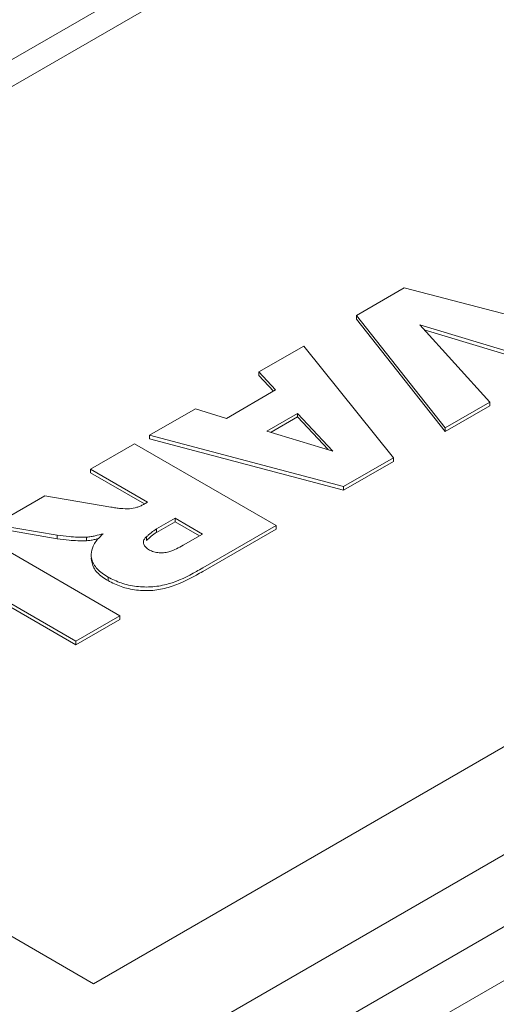
# Paper-space layout 'drum mount' of a CAD drawing. Units: inches. Extents: x 0 to 10.3, y -0.4 to 7.5.
# Drawn here: x 1.7 to 1.7, y 5.3 to 5.3 of the extents above; entities that cross this region are included whole.
import ezdxf

# ---------------------------------------------------------------- set-up
doc = ezdxf.new("R2010")
doc.units = ezdxf.units.IN
doc.header["$MEASUREMENT"] = 0

psp = doc.layouts.new('drum mount')

# ---------------------------------------------------------------- linework, layer by layer
at = {"lineweight": 15}
for p, q in [((1.635861, 5.272122), (1.693765, 5.305549)), ((1.636696, 5.271639), (1.693765, 5.304585)), ((1.731626, 5.288836), (1.664813, 5.250265)), ((1.723831, 5.288193), (1.665927, 5.254765)), ((1.73274, 5.286907), (1.665927, 5.248336)), ((1.73274, 5.284978), (1.665927, 5.246407)), ((1.675334, 5.278645), (1.67704, 5.27963)), ((1.67704, 5.27963), (1.684026, 5.277819)), ((1.675334, 5.278645), (1.675334, 5.278516)), ((1.678504, 5.274631), (1.675334, 5.278645)), ((1.678504, 5.274503), (1.675334, 5.278516)), ((1.67759, 5.278309), (1.680099, 5.275552)), ((1.682383, 5.27687), (1.67759, 5.278309)), ((1.682383, 5.276742), (1.677751, 5.278132)), ((1.67184, 5.276628), (1.673443, 5.277553)), ((1.673443, 5.277553), (1.676649, 5.27356)), ((1.672439, 5.275987), (1.67184, 5.276628)), ((1.67184, 5.2765), (1.67184, 5.276628)), ((1.672361, 5.275942), (1.67184, 5.2765)), ((1.670677, 5.27497), (1.672439, 5.275987)), ((1.680099, 5.275552), (1.678504, 5.274631)), ((1.680099, 5.275424), (1.678504, 5.274503)), ((1.680099, 5.275424), (1.680099, 5.275552)), ((1.667921, 5.274366), (1.669566, 5.275316)), ((1.669566, 5.275316), (1.670677, 5.27497)), ((1.672129, 5.274518), (1.673223, 5.27515)), ((1.673223, 5.27515), (1.674482, 5.273804)), ((1.673223, 5.27515), (1.673223, 5.275021)), ((1.672275, 5.274474), (1.673223, 5.275021)), ((1.673223, 5.275021), (1.674314, 5.273855)), ((1.674869, 5.272533), (1.667921, 5.274366)), ((1.667921, 5.274366), (1.667921, 5.274237)), ((1.674482, 5.273804), (1.672129, 5.274518)), ((1.678504, 5.274503), (1.678504, 5.274631)), ((1.665817, 5.273151), (1.667395, 5.274062)), ((1.667395, 5.274062), (1.672457, 5.27114)), ((1.674869, 5.272404), (1.667921, 5.274237)), ((1.676649, 5.27356), (1.674869, 5.272533)), ((1.676649, 5.273432), (1.674869, 5.272404)), ((1.676649, 5.273432), (1.676649, 5.27356)), ((1.667855, 5.271975), (1.665817, 5.273151)), ((1.665817, 5.273023), (1.665817, 5.273151)), ((1.667744, 5.271911), (1.665817, 5.273023)), ((1.674869, 5.272404), (1.674869, 5.272533)), ((1.665927, 5.254765), (1.635861, 5.272122)), ((1.662399, 5.271178), (1.664179, 5.272206)), ((1.664179, 5.272206), (1.666546, 5.2718)), ((1.667855, 5.271975), (1.667717, 5.271895)), ((1.664624, 5.270796), (1.662399, 5.271178)), ((1.668173, 5.27102), (1.668841, 5.271406)), ((1.668173, 5.270891), (1.668841, 5.271277)), ((1.668841, 5.271406), (1.669827, 5.270837)), ((1.668841, 5.271406), (1.668841, 5.271277)), ((1.668841, 5.271277), (1.669716, 5.270772)), ((1.661808, 5.270837), (1.666869, 5.267914)), ((1.664624, 5.270668), (1.662399, 5.271049)), ((1.668173, 5.270891), (1.668173, 5.27102)), ((1.669827, 5.270837), (1.669131, 5.270434)), ((1.672457, 5.27114), (1.66983, 5.269624)), ((1.672457, 5.271011), (1.66983, 5.269495)), ((1.672457, 5.271011), (1.672457, 5.27114)), ((1.664624, 5.270668), (1.664624, 5.270796)), ((1.665679, 5.270596), (1.665679, 5.270724)), ((1.667818, 5.270739), (1.667818, 5.270611)), ((1.665291, 5.267004), (1.66023, 5.269926)), ((1.665291, 5.266875), (1.66023, 5.269797)), ((1.666444, 5.26917), (1.666444, 5.269298)), ((1.666869, 5.267914), (1.665291, 5.267004)), ((1.666869, 5.267786), (1.665291, 5.266875)), ((1.666869, 5.267786), (1.666869, 5.267914)), ((1.665291, 5.266875), (1.665291, 5.267004))]:
    psp.add_line(p, q, dxfattribs=at)
for points, knots in [([(1.663489, 5.332359), (1.66263, 5.332845), (1.660609, 5.333986), (1.65709, 5.335177), (1.652993, 5.336009), (1.648672, 5.336263), (1.644181, 5.335967), (1.639557, 5.335128), (1.634758, 5.333734), (1.630192, 5.331924), (1.625919, 5.329837), (1.621986, 5.327602), (1.618035, 5.325043), (1.614086, 5.322167), (1.610184, 5.319006), (1.606349, 5.315579), (1.602596, 5.311905), (1.598916, 5.307971), (1.595324, 5.303792), (1.591589, 5.299066), (1.587761, 5.293752), (1.583904, 5.287817), (1.580277, 5.281607), (1.576961, 5.275245), (1.573978, 5.268786), (1.571348, 5.262286), (1.569046, 5.255687), (1.567125, 5.249041), (1.565741, 5.243276), (1.56518, 5.239805), (1.56497, 5.2385)], [0, 0, 0, 0, 0.028913, 0.067994, 0.107496, 0.147573, 0.186394, 0.225486, 0.264999, 0.305087, 0.336315, 0.367684, 0.399195, 0.430851, 0.462653, 0.493884, 0.525255, 0.556769, 0.588427, 0.620232, 0.65906, 0.69816, 0.737681, 0.777778, 0.816597, 0.855688, 0.895199, 0.935286, 0.975663, 1, 1, 1, 1]), ([(1.663489, 5.332359), (1.66263, 5.332845), (1.660609, 5.333986), (1.65709, 5.335177), (1.652993, 5.336009), (1.648672, 5.336263), (1.644181, 5.335967), (1.639557, 5.335128), (1.634758, 5.333734), (1.630192, 5.331924), (1.625919, 5.329837), (1.621986, 5.327602), (1.618035, 5.325043), (1.614086, 5.322167), (1.610184, 5.319006), (1.606349, 5.315579), (1.602596, 5.311905), (1.598916, 5.307971), (1.595324, 5.303792), (1.591589, 5.299066), (1.587761, 5.293752), (1.583904, 5.287817), (1.580277, 5.281607), (1.576961, 5.275245), (1.573978, 5.268786), (1.571348, 5.262286), (1.569046, 5.255687), (1.567125, 5.249041), (1.565741, 5.243276), (1.56518, 5.239805), (1.56497, 5.2385)], [0, 0, 0, 0, 0.028913, 0.067994, 0.107496, 0.147573, 0.186394, 0.225486, 0.264999, 0.305087, 0.336315, 0.367684, 0.399195, 0.430851, 0.462653, 0.493884, 0.525255, 0.556769, 0.588427, 0.620232, 0.65906, 0.69816, 0.737681, 0.777778, 0.816597, 0.855688, 0.895199, 0.935286, 0.975663, 1, 1, 1, 1]), ([(1.565399, 5.238149), (1.56557, 5.239238), (1.566073, 5.242441), (1.567356, 5.247929), (1.569196, 5.254478), (1.571429, 5.261036), (1.574004, 5.267539), (1.576954, 5.274046), (1.580226, 5.280424), (1.583787, 5.286621), (1.587602, 5.292588), (1.591708, 5.298375), (1.596027, 5.303859), (1.600519, 5.308998), (1.605145, 5.313757), (1.609944, 5.318171), (1.614511, 5.321888), (1.618784, 5.324972), (1.622718, 5.327499), (1.626669, 5.329721), (1.63062, 5.331626), (1.634522, 5.333188), (1.638357, 5.334404), (1.64211, 5.335272), (1.645792, 5.335794), (1.649384, 5.335963), (1.653119, 5.335757), (1.656951, 5.335082), (1.660796, 5.333797), (1.663922, 5.332311), (1.66563, 5.33104), (1.666249, 5.33058)], [0, 0, 0, 0, 0.019807, 0.058248, 0.097249, 0.135016, 0.173048, 0.211488, 0.250489, 0.288265, 0.326305, 0.364755, 0.403764, 0.44155, 0.479601, 0.51806, 0.55708, 0.587476, 0.618009, 0.64868, 0.679492, 0.710447, 0.740845, 0.77138, 0.802054, 0.832869, 0.863826, 0.901619, 0.939677, 0.978145, 1, 1, 1, 1]), ([(1.565399, 5.238149), (1.56557, 5.239238), (1.566073, 5.242441), (1.567356, 5.247929), (1.569196, 5.254478), (1.571429, 5.261036), (1.574004, 5.267539), (1.576954, 5.274046), (1.580226, 5.280424), (1.583787, 5.286621), (1.587602, 5.292588), (1.591708, 5.298375), (1.596027, 5.303859), (1.600519, 5.308998), (1.605145, 5.313757), (1.609944, 5.318171), (1.614511, 5.321888), (1.618784, 5.324972), (1.622718, 5.327499), (1.626669, 5.329721), (1.63062, 5.331626), (1.634522, 5.333188), (1.638357, 5.334404), (1.64211, 5.335272), (1.645792, 5.335794), (1.649384, 5.335963), (1.653119, 5.335757), (1.656951, 5.335082), (1.660796, 5.333797), (1.663922, 5.332311), (1.66563, 5.33104), (1.666249, 5.33058)], [0, 0, 0, 0, 0.019807, 0.058248, 0.097249, 0.135016, 0.173048, 0.211488, 0.250489, 0.288265, 0.326305, 0.364755, 0.403764, 0.44155, 0.479601, 0.51806, 0.55708, 0.587476, 0.618009, 0.64868, 0.679492, 0.710447, 0.740845, 0.77138, 0.802054, 0.832869, 0.863826, 0.901619, 0.939677, 0.978145, 1, 1, 1, 1]), ([(1.668339, 5.329521), (1.667741, 5.329855), (1.665978, 5.330839), (1.662738, 5.331907), (1.658646, 5.332746), (1.654328, 5.332997), (1.649837, 5.332702), (1.645213, 5.331863), (1.640414, 5.330469), (1.635534, 5.328534), (1.630614, 5.326083), (1.625701, 5.323148), (1.620751, 5.319698), (1.616177, 5.316042), (1.612005, 5.312314), (1.608252, 5.30864), (1.604572, 5.304706), (1.60098, 5.300527), (1.597244, 5.295799), (1.593413, 5.290481), (1.589556, 5.284546), (1.585931, 5.278338), (1.582616, 5.271977), (1.579631, 5.265513), (1.577001, 5.259014), (1.574701, 5.252417), (1.572782, 5.245776), (1.571397, 5.240011), (1.570836, 5.23654), (1.570626, 5.235235)], [0, 0, 0, 0, 0.020223, 0.059705, 0.099468, 0.139906, 0.179077, 0.218522, 0.25839, 0.29884, 0.338055, 0.377544, 0.41735, 0.457809, 0.489321, 0.520975, 0.552773, 0.584717, 0.616809, 0.656022, 0.695511, 0.735316, 0.775775, 0.814988, 0.854476, 0.894254, 0.934703, 0.975444, 1, 1, 1, 1]), ([(1.668339, 5.329521), (1.667741, 5.329855), (1.665978, 5.330839), (1.662738, 5.331907), (1.658646, 5.332746), (1.654328, 5.332997), (1.649837, 5.332702), (1.645213, 5.331863), (1.640414, 5.330469), (1.635534, 5.328534), (1.630614, 5.326083), (1.625701, 5.323148), (1.620751, 5.319698), (1.616177, 5.316042), (1.612005, 5.312314), (1.608252, 5.30864), (1.604572, 5.304706), (1.60098, 5.300527), (1.597244, 5.295799), (1.593413, 5.290481), (1.589556, 5.284546), (1.585931, 5.278338), (1.582616, 5.271977), (1.579631, 5.265513), (1.577001, 5.259014), (1.574701, 5.252417), (1.572782, 5.245776), (1.571397, 5.240011), (1.570836, 5.23654), (1.570626, 5.235235)], [0, 0, 0, 0, 0.020223, 0.059705, 0.099468, 0.139906, 0.179077, 0.218522, 0.25839, 0.29884, 0.338055, 0.377544, 0.41735, 0.457809, 0.489321, 0.520975, 0.552773, 0.584717, 0.616809, 0.656022, 0.695511, 0.735316, 0.775775, 0.814988, 0.854476, 0.894254, 0.934703, 0.975444, 1, 1, 1, 1]), ([(1.578817, 5.262093), (1.579795, 5.264404), (1.581678, 5.268856), (1.584918, 5.275344), (1.588371, 5.281564), (1.592153, 5.28766), (1.596184, 5.293506), (1.600428, 5.299056), (1.604846, 5.304269), (1.609479, 5.309187), (1.614236, 5.313703), (1.619077, 5.317784), (1.623958, 5.321406), (1.628922, 5.324592), (1.633871, 5.327269), (1.638762, 5.329421), (1.643555, 5.331041), (1.648291, 5.332136), (1.652872, 5.33267), (1.657261, 5.332649), (1.661426, 5.332084), (1.665399, 5.330962), (1.669095, 5.329295), (1.672485, 5.3271), (1.675559, 5.324424), (1.678288, 5.321175), (1.680038, 5.31871), (1.680764, 5.317212), (1.680811, 5.317114)], [0, 0, 0, 0, 0.042318, 0.081532, 0.12102, 0.160933, 0.201427, 0.240641, 0.280129, 0.320041, 0.360534, 0.39976, 0.43926, 0.479185, 0.519692, 0.558923, 0.598428, 0.638358, 0.678871, 0.7181, 0.757603, 0.797532, 0.838043, 0.877263, 0.916759, 0.956679, 0.997182, 1, 1, 1, 1]), ([(1.578817, 5.262093), (1.579795, 5.264404), (1.581678, 5.268856), (1.584918, 5.275344), (1.588371, 5.281564), (1.592153, 5.28766), (1.596184, 5.293506), (1.600428, 5.299056), (1.604846, 5.304269), (1.609479, 5.309187), (1.614236, 5.313703), (1.619077, 5.317784), (1.623958, 5.321406), (1.628922, 5.324592), (1.633871, 5.327269), (1.638762, 5.329421), (1.643555, 5.331041), (1.648291, 5.332136), (1.652872, 5.33267), (1.657261, 5.332649), (1.661426, 5.332084), (1.665399, 5.330962), (1.669095, 5.329295), (1.672485, 5.3271), (1.675559, 5.324424), (1.678288, 5.321175), (1.680038, 5.31871), (1.680764, 5.317212), (1.680811, 5.317114)], [0, 0, 0, 0, 0.042318, 0.081532, 0.12102, 0.160933, 0.201427, 0.240641, 0.280129, 0.320041, 0.360534, 0.39976, 0.43926, 0.479185, 0.519692, 0.558923, 0.598428, 0.638358, 0.678871, 0.7181, 0.757603, 0.797532, 0.838043, 0.877263, 0.916759, 0.956679, 0.997182, 1, 1, 1, 1]), ([(1.679715, 5.316482), (1.678958, 5.317512), (1.677357, 5.319691), (1.67448, 5.322459), (1.671229, 5.32485), (1.667692, 5.326719), (1.663891, 5.328084), (1.659797, 5.328938), (1.655483, 5.329253), (1.651002, 5.329033), (1.646368, 5.328289), (1.641554, 5.327005), (1.636647, 5.325192), (1.631707, 5.322879), (1.626744, 5.320081), (1.621735, 5.316771), (1.616772, 5.313002), (1.611915, 5.308823), (1.607172, 5.304252), (1.602523, 5.299257), (1.598056, 5.293921), (1.593821, 5.288311), (1.589822, 5.282444), (1.586049, 5.276293), (1.58316, 5.271034), (1.58101, 5.266777), (1.579765, 5.264172), (1.579044, 5.262591), (1.578817, 5.262093)], [0, 0, 0, 0, 0.0368642, 0.0779442, 0.1193222, 0.1594734, 0.1999009, 0.2411963, 0.2827901, 0.3232111, 0.3639098, 0.4054808, 0.4473517, 0.4880754, 0.5290786, 0.5709602, 0.6131437, 0.6541853, 0.6955083, 0.7377142, 0.780223, 0.8216507, 0.8633599, 0.9059424, 0.9488193, 0.9690724, 0.9902765, 1, 1, 1, 1]), ([(1.679715, 5.316482), (1.678958, 5.317512), (1.677357, 5.319691), (1.67448, 5.322459), (1.671229, 5.32485), (1.667692, 5.326719), (1.663891, 5.328084), (1.659797, 5.328938), (1.655483, 5.329253), (1.651002, 5.329033), (1.646368, 5.328289), (1.641554, 5.327005), (1.636647, 5.325192), (1.631707, 5.322879), (1.626744, 5.320081), (1.621735, 5.316771), (1.616772, 5.313002), (1.611915, 5.308823), (1.607172, 5.304252), (1.602523, 5.299257), (1.598056, 5.293921), (1.593821, 5.288311), (1.589822, 5.282444), (1.586049, 5.276293), (1.58316, 5.271034), (1.58101, 5.266777), (1.579765, 5.264172), (1.579044, 5.262591), (1.578817, 5.262093)], [0, 0, 0, 0, 0.0368642, 0.0779442, 0.1193222, 0.1594734, 0.1999009, 0.2411963, 0.2827901, 0.3232111, 0.3639098, 0.4054808, 0.4473517, 0.4880754, 0.5290786, 0.5709602, 0.6131437, 0.6541853, 0.6955083, 0.7377142, 0.780223, 0.8216507, 0.8633599, 0.9059424, 0.9488193, 0.9690724, 0.9902765, 1, 1, 1, 1]), ([(1.771298, 5.270047), (1.770949, 5.270239), (1.769374, 5.271105), (1.766269, 5.272131), (1.761983, 5.273095), (1.757451, 5.273465), (1.752744, 5.273295), (1.747896, 5.272585), (1.742865, 5.271325), (1.73775, 5.269527), (1.732596, 5.267215), (1.727445, 5.264418), (1.722255, 5.261105), (1.717128, 5.257332), (1.71211, 5.253139), (1.707238, 5.248569), (1.702472, 5.243576), (1.697914, 5.238254), (1.693597, 5.232654), (1.689555, 5.226826), (1.685752, 5.220718), (1.68257, 5.21497), (1.679924, 5.209687), (1.678523, 5.206524), (1.677822, 5.204939)], [0, 0, 0, 0, 0.0135964, 0.0613776, 0.1096724, 0.158671, 0.2061333, 0.2539274, 0.3022355, 0.3512475, 0.3987201, 0.4465248, 0.4948436, 0.5438667, 0.5913427, 0.6391508, 0.6874733, 0.7365004, 0.7839712, 0.8317742, 0.8800917, 0.9291139, 0.9644886, 1, 1, 1, 1]), ([(1.771298, 5.270047), (1.770949, 5.270239), (1.769374, 5.271105), (1.766269, 5.272131), (1.761983, 5.273095), (1.757451, 5.273465), (1.752744, 5.273295), (1.747896, 5.272585), (1.742865, 5.271325), (1.73775, 5.269527), (1.732596, 5.267215), (1.727445, 5.264418), (1.722255, 5.261105), (1.717128, 5.257332), (1.71211, 5.253139), (1.707238, 5.248569), (1.702472, 5.243576), (1.697914, 5.238254), (1.693597, 5.232654), (1.689555, 5.226826), (1.685752, 5.220718), (1.68257, 5.21497), (1.679924, 5.209687), (1.678523, 5.206524), (1.677822, 5.204939)], [0, 0, 0, 0, 0.0135964, 0.0613776, 0.1096724, 0.158671, 0.2061333, 0.2539274, 0.3022355, 0.3512475, 0.3987201, 0.4465248, 0.4948436, 0.5438667, 0.5913427, 0.6391508, 0.6874733, 0.7365004, 0.7839712, 0.8317742, 0.8800917, 0.9291139, 0.9644886, 1, 1, 1, 1]), ([(1.670135, 5.177686), (1.670314, 5.178771), (1.670842, 5.18196), (1.672186, 5.187412), (1.674115, 5.193909), (1.676456, 5.200405), (1.679155, 5.206836), (1.682247, 5.213261), (1.685677, 5.219548), (1.68941, 5.225645), (1.693409, 5.231507), (1.697713, 5.237179), (1.70224, 5.242542), (1.70695, 5.247556), (1.711798, 5.252186), (1.716829, 5.256466), (1.721945, 5.260302), (1.7271, 5.263667), (1.732252, 5.266543), (1.737443, 5.268947), (1.742241, 5.270701), (1.746615, 5.271907), (1.75055, 5.272671), (1.754409, 5.273091), (1.758175, 5.273159), (1.7618, 5.272873), (1.765269, 5.272238), (1.768573, 5.271267), (1.771703, 5.26993), (1.774124, 5.268634), (1.775419, 5.267666), (1.775804, 5.267378)], [0, 0, 0, 0, 0.019821, 0.05829, 0.09732, 0.135115, 0.173174, 0.211643, 0.250672, 0.288476, 0.326544, 0.365022, 0.40406, 0.441874, 0.479953, 0.518442, 0.557491, 0.595313, 0.633401, 0.671898, 0.710956, 0.741377, 0.771934, 0.802631, 0.833469, 0.864449, 0.894867, 0.925421, 0.956115, 0.986949, 1, 1, 1, 1]), ([(1.670135, 5.177686), (1.670314, 5.178771), (1.670842, 5.18196), (1.672186, 5.187412), (1.674115, 5.193909), (1.676456, 5.200405), (1.679155, 5.206836), (1.682247, 5.213261), (1.685677, 5.219548), (1.68941, 5.225645), (1.693409, 5.231507), (1.697713, 5.237179), (1.70224, 5.242542), (1.70695, 5.247556), (1.711798, 5.252186), (1.716829, 5.256466), (1.721945, 5.260302), (1.7271, 5.263667), (1.732252, 5.266543), (1.737443, 5.268947), (1.742241, 5.270701), (1.746615, 5.271907), (1.75055, 5.272671), (1.754409, 5.273091), (1.758175, 5.273159), (1.7618, 5.272873), (1.765269, 5.272238), (1.768573, 5.271267), (1.771703, 5.26993), (1.774124, 5.268634), (1.775419, 5.267666), (1.775804, 5.267378)], [0, 0, 0, 0, 0.019821, 0.05829, 0.09732, 0.135115, 0.173174, 0.211643, 0.250672, 0.288476, 0.326544, 0.365022, 0.40406, 0.441874, 0.479953, 0.518442, 0.557491, 0.595313, 0.633401, 0.671898, 0.710956, 0.741377, 0.771934, 0.802631, 0.833469, 0.864449, 0.894867, 0.925421, 0.956115, 0.986949, 1, 1, 1, 1]), ([(1.667717, 5.271895), (1.667678, 5.271874), (1.667603, 5.271835), (1.66744, 5.271775), (1.667305, 5.271754), (1.667216, 5.27174)], [0, 0, 0, 0, 0.273919, 0.52677, 1, 1, 1, 1]), ([(1.667717, 5.271895), (1.667678, 5.271874), (1.667603, 5.271835), (1.66744, 5.271775), (1.667305, 5.271754), (1.667216, 5.27174)], [0, 0, 0, 0, 0.273919, 0.52677, 1, 1, 1, 1]), ([(1.667216, 5.27174), (1.66711, 5.27174), (1.666942, 5.27174), (1.66672, 5.271771), (1.666604, 5.27179), (1.666546, 5.2718)], [0, 0, 0, 0, 0.466348, 0.732669, 1, 1, 1, 1]), ([(1.667216, 5.27174), (1.66711, 5.27174), (1.666942, 5.27174), (1.66672, 5.271771), (1.666604, 5.27179), (1.666546, 5.2718)], [0, 0, 0, 0, 0.466348, 0.732669, 1, 1, 1, 1]), ([(1.666272, 5.270848), (1.666177, 5.270822), (1.666035, 5.270783), (1.665835, 5.270743), (1.665731, 5.270731), (1.665679, 5.270724)], [0, 0, 0, 0, 0.497768, 0.747698, 1, 1, 1, 1]), ([(1.666272, 5.270848), (1.666177, 5.270822), (1.666035, 5.270783), (1.665835, 5.270743), (1.665731, 5.270731), (1.665679, 5.270724)], [0, 0, 0, 0, 0.497768, 0.747698, 1, 1, 1, 1]), ([(1.66591, 5.270406), (1.665942, 5.270464), (1.666002, 5.270571), (1.666134, 5.270716), (1.666226, 5.270804), (1.666272, 5.270848)], [0, 0, 0, 0, 0.371213, 0.684745, 1, 1, 1, 1]), ([(1.66591, 5.270406), (1.665942, 5.270464), (1.666002, 5.270571), (1.666134, 5.270716), (1.666226, 5.270804), (1.666272, 5.270848)], [0, 0, 0, 0, 0.371213, 0.684745, 1, 1, 1, 1]), ([(1.667818, 5.270739), (1.667847, 5.270765), (1.667905, 5.270815), (1.668017, 5.270911), (1.668112, 5.270977), (1.668173, 5.27102)], [0, 0, 0, 0, 0.261697, 0.523413, 1, 1, 1, 1]), ([(1.667818, 5.270739), (1.667847, 5.270765), (1.667905, 5.270815), (1.668017, 5.270911), (1.668112, 5.270977), (1.668173, 5.27102)], [0, 0, 0, 0, 0.261697, 0.523413, 1, 1, 1, 1]), ([(1.668173, 5.270891), (1.668138, 5.270868), (1.668068, 5.270823), (1.667953, 5.270728), (1.667871, 5.270657), (1.667818, 5.270611)], [0, 0, 0, 0, 0.2617803, 0.5234682, 1, 1, 1, 1]), ([(1.668173, 5.270891), (1.668138, 5.270868), (1.668068, 5.270823), (1.667953, 5.270728), (1.667871, 5.270657), (1.667818, 5.270611)], [0, 0, 0, 0, 0.2617803, 0.5234682, 1, 1, 1, 1]), ([(1.665679, 5.270724), (1.665573, 5.270723), (1.665362, 5.270721), (1.665009, 5.270746), (1.664765, 5.270778), (1.664624, 5.270796)], [0, 0, 0, 0, 0.297152, 0.5927963, 1, 1, 1, 1]), ([(1.665679, 5.270724), (1.665573, 5.270723), (1.665362, 5.270721), (1.665009, 5.270746), (1.664765, 5.270778), (1.664624, 5.270796)], [0, 0, 0, 0, 0.297152, 0.5927963, 1, 1, 1, 1]), ([(1.665679, 5.270596), (1.665573, 5.270595), (1.665362, 5.270592), (1.665009, 5.270617), (1.664765, 5.270649), (1.664624, 5.270668)], [0, 0, 0, 0, 0.297152, 0.592796, 1, 1, 1, 1]), ([(1.665679, 5.270596), (1.665573, 5.270595), (1.665362, 5.270592), (1.665009, 5.270617), (1.664765, 5.270649), (1.664624, 5.270668)], [0, 0, 0, 0, 0.297152, 0.592796, 1, 1, 1, 1]), ([(1.666102, 5.270675), (1.666063, 5.270665), (1.665976, 5.270642), (1.665835, 5.270614), (1.665731, 5.270602), (1.665679, 5.270596)], [0, 0, 0, 0, 0.287374, 0.6420033, 1, 1, 1, 1]), ([(1.666102, 5.270675), (1.666063, 5.270665), (1.665976, 5.270642), (1.665835, 5.270614), (1.665731, 5.270602), (1.665679, 5.270596)], [0, 0, 0, 0, 0.287374, 0.6420033, 1, 1, 1, 1]), ([(1.667894, 5.270283), (1.667839, 5.270323), (1.667739, 5.270396), (1.667698, 5.270532), (1.667725, 5.270648), (1.66779, 5.270712), (1.667818, 5.270739)], [0, 0, 0, 0, 0.306085, 0.556359, 0.807687, 1, 1, 1, 1]), ([(1.667894, 5.270283), (1.667839, 5.270323), (1.667739, 5.270396), (1.667698, 5.270532), (1.667725, 5.270648), (1.66779, 5.270712), (1.667818, 5.270739)], [0, 0, 0, 0, 0.306085, 0.556359, 0.807687, 1, 1, 1, 1]), ([(1.666444, 5.269298), (1.666372, 5.269343), (1.666154, 5.269477), (1.6659, 5.26975), (1.665808, 5.270094), (1.665878, 5.270309), (1.66591, 5.270406)], [0, 0, 0, 0, 0.151115, 0.457521, 0.755524, 1, 1, 1, 1]), ([(1.666444, 5.269298), (1.666372, 5.269343), (1.666154, 5.269477), (1.6659, 5.26975), (1.665808, 5.270094), (1.665878, 5.270309), (1.66591, 5.270406)], [0, 0, 0, 0, 0.151115, 0.457521, 0.755524, 1, 1, 1, 1]), ([(1.669131, 5.270434), (1.669055, 5.270393), (1.668897, 5.270306), (1.668663, 5.270208), (1.668426, 5.270159), (1.668219, 5.270165), (1.668035, 5.270209), (1.66794, 5.270259), (1.667894, 5.270283)], [0, 0, 0, 0, 0.218453, 0.453381, 0.59371, 0.734656, 0.872749, 1, 1, 1, 1]), ([(1.669131, 5.270434), (1.669055, 5.270393), (1.668897, 5.270306), (1.668663, 5.270208), (1.668426, 5.270159), (1.668219, 5.270165), (1.668035, 5.270209), (1.66794, 5.270259), (1.667894, 5.270283)], [0, 0, 0, 0, 0.218453, 0.453381, 0.59371, 0.734656, 0.872749, 1, 1, 1, 1]), ([(1.776951, 5.266783), (1.776602, 5.266975), (1.775025, 5.267842), (1.77192, 5.268868), (1.767635, 5.26983), (1.763107, 5.2702), (1.7584, 5.27003), (1.753552, 5.26932), (1.748521, 5.26806), (1.743405, 5.266261), (1.738247, 5.263947), (1.733097, 5.26115), (1.727907, 5.257837), (1.723113, 5.254309), (1.71874, 5.250697), (1.714806, 5.247128), (1.710947, 5.243297), (1.707182, 5.239218), (1.703265, 5.234594), (1.69925, 5.229383), (1.695207, 5.223555), (1.691407, 5.217449), (1.687931, 5.21118), (1.684802, 5.204799), (1.682046, 5.198373), (1.679634, 5.19184), (1.677622, 5.185253), (1.676164, 5.179494), (1.675571, 5.176009), (1.675345, 5.174678)], [0, 0, 0, 0, 0.011338, 0.051154, 0.091253, 0.132034, 0.171537, 0.211315, 0.251522, 0.292314, 0.33186, 0.371684, 0.411827, 0.452629, 0.484407, 0.516329, 0.548396, 0.58061, 0.612973, 0.652518, 0.692341, 0.732483, 0.773283, 0.812828, 0.85265, 0.892765, 0.933556, 0.974642, 1, 1, 1, 1]), ([(1.776951, 5.266783), (1.776602, 5.266975), (1.775025, 5.267842), (1.77192, 5.268868), (1.767635, 5.26983), (1.763107, 5.2702), (1.7584, 5.27003), (1.753552, 5.26932), (1.748521, 5.26806), (1.743405, 5.266261), (1.738247, 5.263947), (1.733097, 5.26115), (1.727907, 5.257837), (1.723113, 5.254309), (1.71874, 5.250697), (1.714806, 5.247128), (1.710947, 5.243297), (1.707182, 5.239218), (1.703265, 5.234594), (1.69925, 5.229383), (1.695207, 5.223555), (1.691407, 5.217449), (1.687931, 5.21118), (1.684802, 5.204799), (1.682046, 5.198373), (1.679634, 5.19184), (1.677622, 5.185253), (1.676164, 5.179494), (1.675571, 5.176009), (1.675345, 5.174678)], [0, 0, 0, 0, 0.011338, 0.051154, 0.091253, 0.132034, 0.171537, 0.211315, 0.251522, 0.292314, 0.33186, 0.371684, 0.411827, 0.452629, 0.484407, 0.516329, 0.548396, 0.58061, 0.612973, 0.652518, 0.692341, 0.732483, 0.773283, 0.812828, 0.85265, 0.892765, 0.933556, 0.974642, 1, 1, 1, 1]), ([(1.666444, 5.26917), (1.666372, 5.269214), (1.666155, 5.269348), (1.665892, 5.269618), (1.665859, 5.269859), (1.665844, 5.269976)], [0, 0, 0, 0, 0.202232, 0.612284, 1, 1, 1, 1]), ([(1.666444, 5.26917), (1.666372, 5.269214), (1.666155, 5.269348), (1.665892, 5.269618), (1.665859, 5.269859), (1.665844, 5.269976)], [0, 0, 0, 0, 0.202232, 0.612284, 1, 1, 1, 1]), ([(1.675791, 5.174421), (1.67597, 5.175505), (1.676498, 5.178695), (1.677842, 5.184147), (1.679771, 5.190644), (1.682112, 5.19714), (1.684811, 5.203571), (1.687903, 5.209996), (1.691333, 5.216283), (1.695066, 5.22238), (1.699065, 5.228241), (1.703369, 5.233913), (1.707897, 5.239277), (1.712606, 5.244291), (1.717454, 5.248921), (1.722485, 5.253201), (1.727601, 5.257037), (1.732756, 5.260402), (1.737908, 5.263278), (1.743099, 5.265682), (1.747897, 5.267436), (1.752271, 5.268642), (1.756206, 5.269406), (1.760065, 5.269826), (1.763831, 5.269894), (1.767456, 5.269608), (1.770925, 5.268973), (1.774229, 5.268001), (1.777359, 5.266665), (1.77978, 5.265368), (1.781075, 5.2644), (1.781461, 5.264112)], [0, 0, 0, 0, 0.0198209, 0.0582893, 0.0973186, 0.1351132, 0.1731721, 0.2116402, 0.2506689, 0.2884726, 0.3265405, 0.3650178, 0.4040556, 0.4418697, 0.4799481, 0.518436, 0.5574846, 0.595307, 0.633394, 0.6718905, 0.7109482, 0.7413687, 0.7719261, 0.8026226, 0.8334598, 0.8644399, 0.894857, 0.9254112, 0.9561044, 0.9869384, 1, 1, 1, 1]), ([(1.675791, 5.174421), (1.67597, 5.175505), (1.676498, 5.178695), (1.677842, 5.184147), (1.679771, 5.190644), (1.682112, 5.19714), (1.684811, 5.203571), (1.687903, 5.209996), (1.691333, 5.216283), (1.695066, 5.22238), (1.699065, 5.228241), (1.703369, 5.233913), (1.707897, 5.239277), (1.712606, 5.244291), (1.717454, 5.248921), (1.722485, 5.253201), (1.727601, 5.257037), (1.732756, 5.260402), (1.737908, 5.263278), (1.743099, 5.265682), (1.747897, 5.267436), (1.752271, 5.268642), (1.756206, 5.269406), (1.760065, 5.269826), (1.763831, 5.269894), (1.767456, 5.269608), (1.770925, 5.268973), (1.774229, 5.268001), (1.777359, 5.266665), (1.77978, 5.265368), (1.781075, 5.2644), (1.781461, 5.264112)], [0, 0, 0, 0, 0.0198209, 0.0582893, 0.0973186, 0.1351132, 0.1731721, 0.2116402, 0.2506689, 0.2884726, 0.3265405, 0.3650178, 0.4040556, 0.4418697, 0.4799481, 0.518436, 0.5574846, 0.595307, 0.633394, 0.6718905, 0.7109482, 0.7413687, 0.7719261, 0.8026226, 0.8334598, 0.8644399, 0.894857, 0.9254112, 0.9561044, 0.9869384, 1, 1, 1, 1]), ([(1.66983, 5.269624), (1.669755, 5.269582), (1.669379, 5.269369), (1.668829, 5.269086), (1.668047, 5.26893), (1.667452, 5.268948), (1.66689, 5.26907), (1.666593, 5.269222), (1.666444, 5.269298)], [0, 0, 0, 0, 0.080179, 0.402605, 0.550791, 0.699293, 0.848499, 1, 1, 1, 1]), ([(1.66983, 5.269624), (1.669755, 5.269582), (1.669379, 5.269369), (1.668829, 5.269086), (1.668047, 5.26893), (1.667452, 5.268948), (1.66689, 5.26907), (1.666593, 5.269222), (1.666444, 5.269298)], [0, 0, 0, 0, 0.080179, 0.402605, 0.550791, 0.699293, 0.848499, 1, 1, 1, 1]), ([(1.66983, 5.269495), (1.669755, 5.269453), (1.669379, 5.269241), (1.668829, 5.268958), (1.668047, 5.268801), (1.667452, 5.268819), (1.66689, 5.268941), (1.666593, 5.269093), (1.666444, 5.26917)], [0, 0, 0, 0, 0.080179, 0.402605, 0.550791, 0.699293, 0.848499, 1, 1, 1, 1]), ([(1.66983, 5.269495), (1.669755, 5.269453), (1.669379, 5.269241), (1.668829, 5.268958), (1.668047, 5.268801), (1.667452, 5.268819), (1.66689, 5.268941), (1.666593, 5.269093), (1.666444, 5.26917)], [0, 0, 0, 0, 0.080179, 0.402605, 0.550791, 0.699293, 0.848499, 1, 1, 1, 1])]:
    psp.add_open_spline(points, degree=3, knots=knots, dxfattribs=at)

doc.saveas('drawing.dxf')
